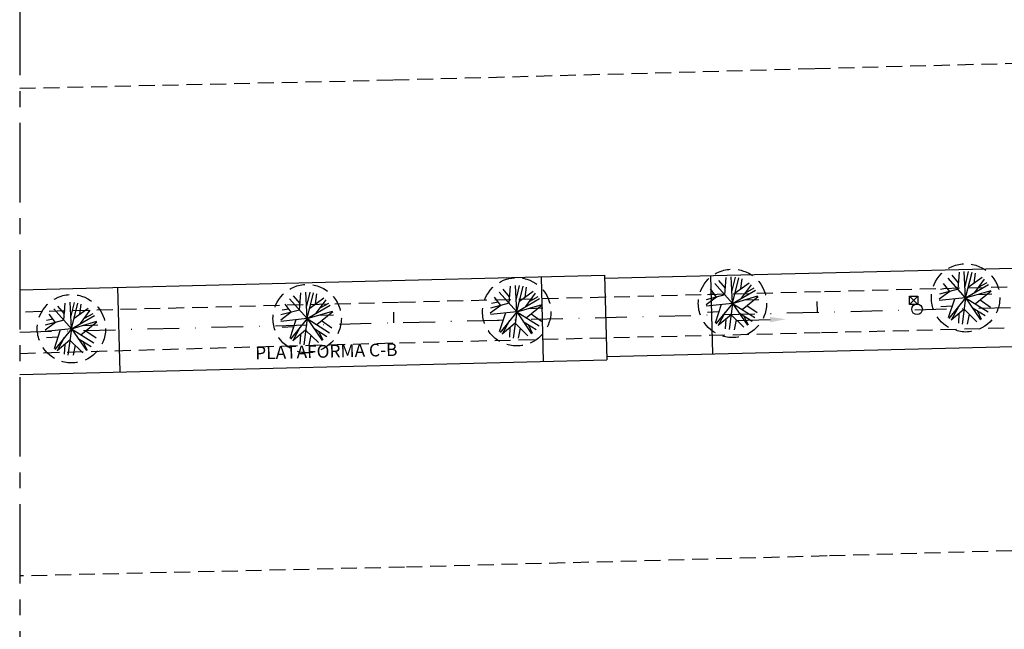
# Model space of a CAD drawing. Extents: x 738755 to 739596, y 6720175 to 6720769.
# Drawn here: x 739102 to 739335, y 6720339 to 6720483 of the extents above; entities that cross this region are included whole.
import ezdxf
from ezdxf.enums import TextEntityAlignment as Align

# ---------------------------------------------------------------- set-up
doc = ezdxf.new("R2010")
doc.units = 0
doc.header["$LTSCALE"] = 15
doc.header["$MEASUREMENT"] = 0
for name, pattern in [('CENTER', [2, 1.25, -0.25, 0.25, -0.25]), ('DASHDOT', [1, 0.5, -0.25, 0, -0.25]), ('HIDDEN', [0.375, 0.25, -0.125])]:
    doc.linetypes.add(name, pattern=pattern)
for name, color, linetype in [('ARV', 8, 'CONTINUOUS'), ('BLOCOS', 9, 'CONTINUOUS'), ('DE', 9, 'CONTINUOUS'), ('E-BORDO', 1, 'CONTINUOUS'), ('E-EIXO', 2, 'DASHDOT'), ('E-TX2', 2, 'CONTINUOUS'), ('LINHAS', 8, 'CONTINUOUS'), ('MF', 1, 'HIDDEN'), ('PAISA', 3, 'CONTINUOUS')]:
    doc.layers.add(name, color=color, linetype=linetype)
doc.styles.add('SIMP', font='simplex', dxfattribs={"bigfont": 'simp'})

# ---------------------------------------------------------------- blocks, each defined once
blk = doc.blocks.new('PF')
at = {"layer": 'LINHAS'}
blk.add_circle((0, 0), 0.25, dxfattribs=at)
blk = doc.blocks.new('CX1')
at = {"layer": 'LINHAS'}
for p, q in [((-0.51, 0.51), (0.49, -0.49)), ((-0.51, -0.49), (-0.51, 0.51)), ((-0.51, 0.51), (0.49, 0.51)), ((-0.48, -0.49), (0.49, 0.51)), ((0.49, 0.51), (0.49, -0.49)), ((0.49, -0.49), (-0.51, -0.49))]:
    blk.add_line(p, q, dxfattribs=at)
blk = doc.blocks.new('28A')
at = {"layer": 'E-TX2'}
blk.add_line((0, 0), (0, 0.5), dxfattribs=at)
blk = doc.blocks.new('VEX')
at = {"layer": 'PAISA', "color": 4, "linetype": 'HIDDEN'}
blk.add_circle((0, 0), 8.07, dxfattribs=at)

msp = doc.modelspace()

# ---------------------------------------------------------------- linework, layer by layer
at = {"layer": 'ARV', "color": 2}
for p, q in [((739268.62, 6720418.25, 67.8), (739268.95, 6720422.32, 67.8)), ((739270.41, 6720416.24, 67.8), (739270.1, 6720422.48, 67.8)), ((739270.28, 6720418.95, 67.8), (739271.11, 6720422.45, 67.8)), ((739270.41, 6720416.24, 67.8), (739271.94, 6720422.3, 67.8)), ((739272.41, 6720419.72, 67.8), (739272.71, 6720422.05, 67.8)), ((739325.45, 6720417.54, 68.05), (739321.3, 6720422.21, 68.05)), ((739323.79, 6720421.1, 68.05), (739322.25, 6720422.91, 68.05)), ((739323.66, 6720419.55, 68.05), (739323.99, 6720423.62, 68.05)), ((739325.45, 6720417.54, 68.05), (739325.14, 6720423.78, 68.05)), ((739325.32, 6720420.25, 68.05), (739326.15, 6720423.75, 68.05)), ((739325.45, 6720417.54, 68.05), (739326.98, 6720423.6, 68.05)), ((739326.08, 6720420.03, 68.05), (739329.37, 6720422.41, 68.05)), ((739327.45, 6720421.02, 68.05), (739327.75, 6720423.35, 68.05)), ((739327.61, 6720418.79, 68.05), (739329.9, 6720421.93, 68.05)), ((739217.79, 6720417.8, 68.28), (739216.26, 6720419.61, 68.28)), ((739217.67, 6720416.25, 68.28), (739217.99, 6720420.32, 68.28)), ((739219.46, 6720414.24, 68.28), (739219.15, 6720420.48, 68.28)), ((739219.32, 6720416.95, 68.28), (739220.16, 6720420.45, 68.28)), ((739219.46, 6720414.24, 68.28), (739220.99, 6720420.3, 68.28)), ((739221.45, 6720417.72, 68.28), (739221.75, 6720420.05, 68.28)), ((739266.65, 6720417.73, 67.8), (739265.18, 6720419.66, 67.8)), ((739270.41, 6720416.24, 67.8), (739266.26, 6720420.91, 67.8)), ((739268.75, 6720419.8, 67.8), (739267.21, 6720421.61, 67.8)), ((739271.04, 6720418.73, 67.8), (739274.33, 6720421.11, 67.8)), ((739272.57, 6720417.49, 67.8), (739274.86, 6720420.63, 67.8)), ((739273.49, 6720418.75, 67.8), (739275.5, 6720419.87, 67.8)), ((739323.66, 6720419.55, 68.05), (739319.26, 6720418.39, 68.05)), ((739321.11, 6720419.79, 68.05), (739319.52, 6720419.51, 68.05)), ((739321.69, 6720419.03, 68.05), (739320.22, 6720420.96, 68.05)), ((739325.45, 6720417.54, 68.05), (739330.86, 6720420.67, 68.05)), ((739328.53, 6720420.05, 68.05), (739330.54, 6720421.17, 68.05)), ((739169.99, 6720412.64, 68.56), (739165.83, 6720417.31, 68.56)), ((739168.32, 6720416.2, 68.56), (739166.79, 6720418.01, 68.56)), ((739168.2, 6720414.65, 68.56), (739168.52, 6720418.72, 68.56)), ((739169.99, 6720412.64, 68.56), (739169.68, 6720418.88, 68.56)), ((739169.85, 6720415.35, 68.56), (739170.69, 6720418.85, 68.56)), ((739169.99, 6720412.64, 68.56), (739171.52, 6720418.7, 68.56)), ((739170.62, 6720415.13, 68.56), (739173.9, 6720417.51, 68.56)), ((739171.98, 6720416.12, 68.56), (739172.28, 6720418.45, 68.56)), ((739215.69, 6720415.73, 68.28), (739214.23, 6720417.66, 68.28)), ((739219.46, 6720414.24, 68.28), (739215.3, 6720418.91, 68.28)), ((739219.46, 6720414.24, 68.28), (739224.87, 6720417.37, 68.28)), ((739220.09, 6720416.73, 68.28), (739223.37, 6720419.11, 68.28)), ((739221.61, 6720415.49, 68.28), (739223.91, 6720418.63, 68.28)), ((739222.53, 6720416.75, 68.28), (739224.54, 6720417.87, 68.28)), ((739266.65, 6720417.73, 67.8), (739264.17, 6720415.9, 67.8)), ((739268.62, 6720418.25, 67.8), (739264.22, 6720417.09, 67.8)), ((739266.07, 6720418.49, 67.8), (739264.48, 6720418.21, 67.8)), ((739270.41, 6720416.24, 67.8), (739275.82, 6720419.37, 67.8)), ((739270.41, 6720416.24, 67.8), (739276.41, 6720418, 67.8)), ((739272.66, 6720414.82, 67.8), (739276.44, 6720417.89, 67.8)), ((739273.14, 6720417.04, 67.8), (739276.6, 6720417.16, 67.8)), ((739321.69, 6720419.03, 68.05), (739319.21, 6720417.2, 68.05)), ((739325.45, 6720417.54, 68.05), (739319.24, 6720416.89, 68.05)), ((739322.81, 6720417.26, 68.05), (739321.34, 6720412.83, 68.05)), ((739325.45, 6720417.54, 68.05), (739321.52, 6720412.68, 68.05)), ((739325.45, 6720417.54, 68.05), (739324.63, 6720411.34, 68.05)), ((739325.45, 6720417.54, 68.05), (739331.45, 6720419.3, 68.05)), ((739325.45, 6720417.54, 68.05), (739328.97, 6720412.37, 68.05)), ((739325.45, 6720417.54, 68.05), (739330.74, 6720414.2, 68.05)), ((739327.7, 6720416.12, 68.05), (739331.48, 6720419.19, 68.05)), ((739328.18, 6720418.34, 68.05), (739331.64, 6720418.46, 68.05)), ((739328.86, 6720417.06, 68.05), (739331.31, 6720415.36, 68.05)), ((739114.34, 6720410.24, 69.27), (739110.19, 6720414.91, 69.27)), ((739112.68, 6720413.8, 69.27), (739111.14, 6720415.61, 69.27)), ((739112.55, 6720412.25, 69.27), (739112.88, 6720416.32, 69.27)), ((739114.34, 6720410.24, 69.27), (739114.03, 6720416.48, 69.27)), ((739114.21, 6720412.95, 69.27), (739115.04, 6720416.45, 69.27)), ((739114.34, 6720410.24, 69.27), (739115.87, 6720416.3, 69.27)), ((739114.97, 6720412.73, 69.27), (739118.26, 6720415.11, 69.27)), ((739116.34, 6720413.72, 69.27), (739116.64, 6720416.05, 69.27)), ((739165.65, 6720414.89, 68.56), (739164.06, 6720414.61, 68.56)), ((739166.22, 6720414.13, 68.56), (739164.76, 6720416.06, 68.56)), ((739169.99, 6720412.64, 68.56), (739175.4, 6720415.77, 68.56)), ((739172.14, 6720413.89, 68.56), (739174.44, 6720417.03, 68.56)), ((739173.06, 6720415.15, 68.56), (739175.07, 6720416.27, 68.56)), ((739215.69, 6720415.73, 68.28), (739213.22, 6720413.9, 68.28)), ((739217.67, 6720416.25, 68.28), (739213.27, 6720415.09, 68.28)), ((739215.12, 6720416.49, 68.28), (739213.53, 6720416.21, 68.28)), ((739219.46, 6720414.24, 68.28), (739225.45, 6720416, 68.28)), ((739221.71, 6720412.82, 68.28), (739225.49, 6720415.89, 68.28)), ((739222.19, 6720415.04, 68.28), (739225.64, 6720415.16, 68.28)), ((739270.41, 6720416.24, 67.8), (739264.2, 6720415.59, 67.8)), ((739267.77, 6720415.96, 67.8), (739266.3, 6720411.53, 67.8)), ((739270.41, 6720416.24, 67.8), (739266.48, 6720411.38, 67.8)), ((739270.41, 6720416.24, 67.8), (739269.59, 6720410.04, 67.8)), ((739270.41, 6720416.24, 67.8), (739273.93, 6720411.07, 67.8)), ((739270.41, 6720416.24, 67.8), (739275.7, 6720412.9, 67.8)), ((739273.82, 6720415.76, 67.8), (739276.27, 6720414.06, 67.8)), ((739322.24, 6720415.56, 68.05), (739319.58, 6720415.41, 68.05)), ((739325.1, 6720414.84, 68.05), (739322.05, 6720412.3, 68.05)), ((739323.76, 6720415.45, 68.05), (739322.06, 6720412.29, 68.05)), ((739325.1, 6720414.84, 68.05), (739328.13, 6720411.89, 68.05)), ((739327, 6720415.26, 68.05), (739330.07, 6720413.33, 68.05)), ((739110, 6720412.49, 69.27), (739108.41, 6720412.21, 69.27)), ((739110.58, 6720411.73, 69.27), (739109.11, 6720413.66, 69.27)), ((739114.34, 6720410.24, 69.27), (739119.75, 6720413.37, 69.27)), ((739116.5, 6720411.49, 69.27), (739118.79, 6720414.63, 69.27)), ((739117.42, 6720412.75, 69.27), (739119.43, 6720413.87, 69.27)), ((739166.22, 6720414.13, 68.56), (739163.75, 6720412.3, 68.56)), ((739169.99, 6720412.64, 68.56), (739163.77, 6720411.99, 68.56)), ((739168.2, 6720414.65, 68.56), (739163.8, 6720413.49, 68.56)), ((739169.99, 6720412.64, 68.56), (739166.05, 6720407.78, 68.56)), ((739169.99, 6720412.64, 68.56), (739169.17, 6720406.44, 68.56)), ((739169.99, 6720412.64, 68.56), (739175.98, 6720414.4, 68.56)), ((739169.99, 6720412.64, 68.56), (739173.5, 6720407.47, 68.56)), ((739169.99, 6720412.64, 68.56), (739175.27, 6720409.3, 68.56)), ((739172.24, 6720411.22, 68.56), (739176.02, 6720414.29, 68.56)), ((739172.72, 6720413.44, 68.56), (739176.17, 6720413.56, 68.56)), ((739219.46, 6720414.24, 68.28), (739213.24, 6720413.59, 68.28)), ((739216.81, 6720413.96, 68.28), (739215.35, 6720409.53, 68.28)), ((739219.46, 6720414.24, 68.28), (739215.52, 6720409.38, 68.28)), ((739219.46, 6720414.24, 68.28), (739218.64, 6720408.04, 68.28)), ((739219.46, 6720414.24, 68.28), (739222.97, 6720409.07, 68.28)), ((739219.46, 6720414.24, 68.28), (739224.74, 6720410.9, 68.28)), ((739222.87, 6720413.76, 68.28), (739225.32, 6720412.06, 68.28)), ((739267.2, 6720414.26, 67.8), (739264.54, 6720414.11, 67.8)), ((739270.06, 6720413.54, 67.8), (739267.01, 6720411, 67.8)), ((739268.72, 6720414.15, 67.8), (739267.02, 6720410.99, 67.8)), ((739268.83, 6720412.51, 67.8), (739268.72, 6720410.22, 67.8)), ((739270.06, 6720413.54, 67.8), (739273.09, 6720410.59, 67.8)), ((739271.96, 6720413.96, 67.8), (739275.03, 6720412.03, 67.8)), ((739273.12, 6720413.23, 67.8), (739274.1, 6720411.19, 67.8)), ((739323.87, 6720413.81, 68.05), (739323.76, 6720411.52, 68.05)), ((739326.32, 6720413.66, 68.05), (739325.82, 6720411.3, 68.05)), ((739328.16, 6720414.53, 68.05), (739329.14, 6720412.49, 68.05)), ((739110.58, 6720411.73, 69.27), (739108.1, 6720409.9, 69.27)), ((739114.34, 6720410.24, 69.27), (739108.13, 6720409.59, 69.27)), ((739112.55, 6720412.25, 69.27), (739108.15, 6720411.09, 69.27)), ((739114.34, 6720410.24, 69.27), (739110.41, 6720405.38, 69.27)), ((739114.34, 6720410.24, 69.27), (739113.52, 6720404.04, 69.27)), ((739114.34, 6720410.24, 69.27), (739120.34, 6720412, 69.27)), ((739114.34, 6720410.24, 69.27), (739117.86, 6720405.07, 69.27)), ((739114.34, 6720410.24, 69.27), (739119.63, 6720406.9, 69.27)), ((739116.59, 6720408.82, 69.27), (739120.37, 6720411.89, 69.27)), ((739117.07, 6720411.04, 69.27), (739120.53, 6720411.16, 69.27)), ((739166.78, 6720410.66, 68.56), (739164.11, 6720410.51, 68.56)), ((739167.34, 6720412.36, 68.56), (739165.88, 6720407.93, 68.56)), ((739168.29, 6720410.55, 68.56), (739166.59, 6720407.39, 68.56)), ((739171.54, 6720410.36, 68.56), (739174.61, 6720408.43, 68.56)), ((739173.4, 6720412.16, 68.56), (739175.85, 6720410.46, 68.56)), ((739216.25, 6720412.26, 68.28), (739213.58, 6720412.11, 68.28)), ((739217.76, 6720412.15, 68.28), (739216.06, 6720408.99, 68.28)), ((739219.1, 6720411.54, 68.28), (739216.06, 6720409, 68.28)), ((739217.87, 6720410.51, 68.28), (739217.76, 6720408.22, 68.28)), ((739219.1, 6720411.54, 68.28), (739222.13, 6720408.59, 68.28)), ((739220.32, 6720410.36, 68.28), (739219.83, 6720408, 68.28)), ((739221.01, 6720411.96, 68.28), (739224.08, 6720410.03, 68.28)), ((739222.17, 6720411.23, 68.28), (739223.14, 6720409.19, 68.28)), ((739271.28, 6720412.36, 67.8), (739270.78, 6720410, 67.8)), ((739111.13, 6720408.26, 69.27), (739108.47, 6720408.11, 69.27)), ((739111.7, 6720409.96, 69.27), (739110.23, 6720405.53, 69.27)), ((739112.65, 6720408.15, 69.27), (739110.95, 6720404.99, 69.27)), ((739115.89, 6720407.96, 69.27), (739118.96, 6720406.03, 69.27)), ((739117.75, 6720409.76, 69.27), (739120.2, 6720408.06, 69.27)), ((739169.63, 6720409.94, 68.56), (739166.59, 6720407.4, 68.56)), ((739168.4, 6720408.91, 68.56), (739168.29, 6720406.62, 68.56)), ((739169.63, 6720409.94, 68.56), (739172.66, 6720406.99, 68.56)), ((739170.85, 6720408.76, 68.56), (739170.36, 6720406.4, 68.56)), ((739172.7, 6720409.63, 68.56), (739173.67, 6720407.59, 68.56)), ((739113.99, 6720407.54, 69.27), (739110.94, 6720405, 69.27)), ((739112.76, 6720406.51, 69.27), (739112.65, 6720404.22, 69.27)), ((739113.99, 6720407.54, 69.27), (739117.02, 6720404.59, 69.27)), ((739115.21, 6720406.36, 69.27), (739114.71, 6720404, 69.27)), ((739117.05, 6720407.23, 69.27), (739118.03, 6720405.19, 69.27))]:
    msp.add_line(p, q, dxfattribs=at)
at = {"layer": 'DE', "color": 7, "linetype": 'CENTER'}
msp.add_line((739102.12, 6720518.83, 35.48), (739102.12, 6720267.15, 35.48), dxfattribs=at)
at = {"layer": 'E-BORDO'}
for p, q in [((739240.23, 6720422.15, 35.48), (739395.18, 6720426.01, 35.48)), ((739102.12, 6720419.46, 35.48), (739240.21, 6720422.9, 35.48)), ((739225.22, 6720422.53, 35.48), (739225.72, 6720402.53, 35.48)), ((739240.21, 6720422.9, 35.48), (739240.71, 6720402.9, 35.48)), ((739265.22, 6720422.77, 35.48), (739265.68, 6720404.28, 35.48)), ((739125.25, 6720420.04, 35.48), (739125.75, 6720400.04, 35.48)), ((739240.69, 6720403.65, 35.48), (739395.64, 6720407.51, 35.48)), ((739102.12, 6720399.45, 35.48), (739240.71, 6720402.9, 35.48))]:
    msp.add_line(p, q, dxfattribs=at)
at = {"layer": 'E-EIXO', "color": 2}
msp.add_line((739102.12, 6720409.46, 35.48), (739460.39, 6720418.38, 35.48), dxfattribs=at)
at = {"layer": 'E-TX2', "color": 1}
msp.add_line((739271.31, 6720412.2, 35.48), (739279.28, 6720412.4, 35.48), dxfattribs=at)
msp.add_solid([(739279.26, 6720413.02, 35.48), (739279.29, 6720411.77, 35.48), (739283.03, 6720412.49, 35.48)], dxfattribs=at)
at = {"layer": 'MF'}
for p, q in [((739289.83, 6720471.69, 65.57), (739488.42, 6720476.89, 65.02)), ((739190.34, 6720468.99, 66.52), (739289.83, 6720471.69, 65.57)), ((739102.12, 6720467.01, 67.86), (739190.34, 6720468.99, 66.52)), ((739391.5, 6720421.54, 66.11), (739291.17, 6720418.94, 66.57)), ((739291.17, 6720418.94, 66.57), (739191.55, 6720416.44, 67.29)), ((739191.55, 6720416.44, 67.29), (739102.12, 6720414.16, 68.59)), ((739291.42, 6720409.34, 68.29), (739391.68, 6720411.89, 67.47)), ((739191.77, 6720406.94, 69.1), (739291.42, 6720409.34, 68.29)), ((739102.12, 6720404.43, 69.86), (739191.77, 6720406.94, 69.1)), ((739392.62, 6720359.34, 65.6), (739292.76, 6720356.59, 67.08)), ((739292.76, 6720356.59, 67.08), (739192.99, 6720353.94, 68.07)), ((739192.99, 6720353.94, 68.07), (739102.12, 6720351.87, 68.93))]:
    msp.add_line(p, q, dxfattribs=at)

# ---------------------------------------------------------------- block references
at = {"layer": 'BLOCOS'}
for p in [(739270.41, 6720416.24, 67.8), (739325.45, 6720417.54, 68.05), (739219.46, 6720414.24, 68.28), (739169.99, 6720412.64, 68.56), (739114.34, 6720410.24, 69.27)]:
    msp.add_blockref('VEX', p, dxfattribs=at)
for name, p, xscale, yscale, zscale in [('CX1', (739313.19, 6720416.94, 66.48), 2, 2, 2), ('PF', (739313.99, 6720414.84, 66.65), 5, 5, 5)]:
    msp.add_blockref(name, p, dxfattribs=dict(at, xscale=xscale, yscale=yscale, zscale=zscale))
at = {"layer": 'E-TX2', "xscale": 5, "yscale": 5, "zscale": 5, "rotation": 1.426127224210328}
for p in [(739290.45, 6720414.15, 35.48), (739190.48, 6720411.66, 35.48)]:
    msp.add_blockref('28A', p, dxfattribs=at)

# ---------------------------------------------------------------- texts
at = {"layer": 'E-TX2', "color": 3, "style": 'SIMP'}
msp.add_text('PLATAFORMA C-B', height=3, rotation=1.4261, dxfattribs=at).set_placement((739174.55, 6720403.42), align=Align.CENTER)

doc.saveas('drawing.dxf')
